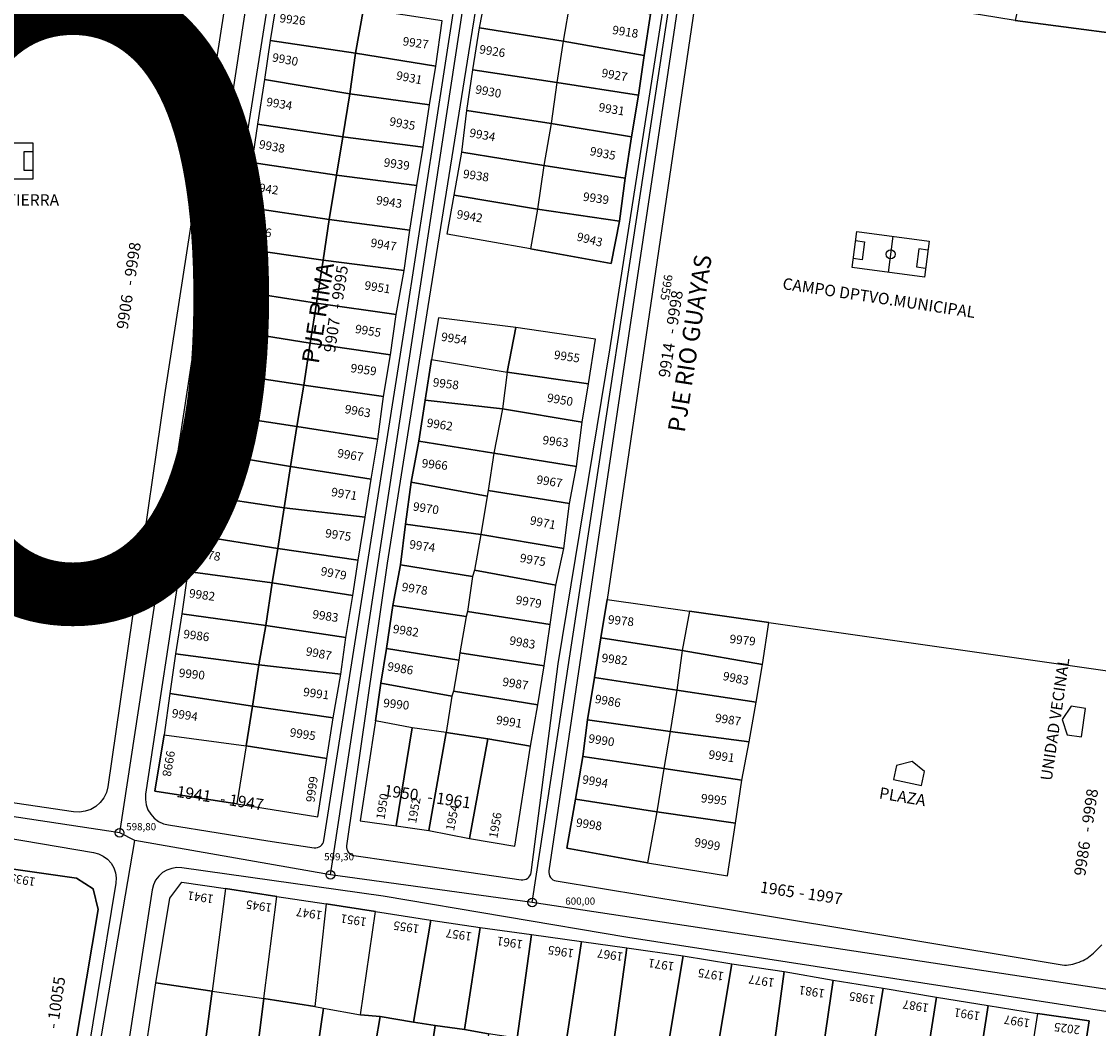
# Model space of a CAD drawing. Extents: x 344176 to 351518, y 6285400 to 6292171.
# Drawn here: x 347738 to 347926, y 6286188 to 6286363 of the extents above; entities that cross this region are included whole.
import ezdxf

# ---------------------------------------------------------------- set-up
doc = ezdxf.new("R2010")
doc.units = 0
doc.header["$MEASUREMENT"] = 0
doc.layers.get('0').update_dxf_attribs({"linetype": 'CONTINUOUS'})
for name, color, linetype in [('1010', 7, 'CONTINUOUS'), ('1400', 7, 'CONTINUOUS'), ('1500', 7, 'CONTINUOUS'), ('2000', 7, 'CONTINUOUS'), ('2510', 7, 'CONTINUOUS'), ('LIMITE_PREDIAL', 7, 'CONTINUOUS')]:
    doc.layers.add(name, color=color, linetype=linetype)

msp = doc.modelspace()

# ---------------------------------------------------------------- linework, layer by layer
at = {"color": 10}
for points in [[(347755.13, 6286222.02), (347783.95, 6286410.73)], [(347791.87, 6286214.71), (347821.13, 6286406.05)], [(347827.07, 6286209.87), (347856.28, 6286401.28)], [(347755.13, 6286222.02), (347679.45, 6286233.46)], [(347749.12, 6286169.94), (347757.77, 6286220.7), (347755.13, 6286222.02)], [(347791.87, 6286214.71), (347757.77, 6286220.7), (347755.13, 6286222.02)], [(347827.07, 6286209.87), (347791.87, 6286214.71)], [(347928.46, 6286194.54), (347827.07, 6286209.87)]]:
    msp.add_lwpolyline(points, dxfattribs=at)
at = {"color": 3}
for points in [[(347727.26, 6286342.33), (347739.98, 6286342.33), (347739.98, 6286335.97), (347727.26, 6286335.97), (347727.26, 6286342.33)], [(347739.98, 6286340.74), (347738.39, 6286340.74), (347738.39, 6286337.56), (347739.98, 6286337.56)], [(347883.65, 6286326.89), (347896.26, 6286325.21), (347895.42, 6286318.91), (347882.81, 6286320.58), (347883.65, 6286326.89)], [(347883.44, 6286325.31), (347885.01, 6286325.1), (347884.6, 6286321.95), (347883.02, 6286322.16)], [(347889.95, 6286326.05), (347889.11, 6286319.74)], [(347896.05, 6286323.64), (347894.47, 6286323.84), (347894.05, 6286320.69), (347895.63, 6286320.48)], [(347890.59, 6286233.76), (347890.05, 6286231.32), (347894.93, 6286230.25), (347895.47, 6286232.69), (347893.3, 6286234.45), (347890.59, 6286233.76)]]:
    msp.add_lwpolyline(points, dxfattribs=at)
at = {"color": 1}
msp.add_lwpolyline([(347920.31, 6286239.13), (347922.79, 6286238.77), (347923.5, 6286243.72), (347921.03, 6286244.08), (347919.44, 6286241.78), (347920.31, 6286239.13)], dxfattribs=at)
at = {"color": 3}
msp.add_circle((347889.53, 6286322.9), 0.795, dxfattribs=at)
at = {"layer": '1400', "color": 2}
for points in [[(347856.18, 6286371.6), (347840.1, 6286262.71), (347839, 6286256.01), (347837.89, 6286249.11), (347836.69, 6286241.71), (347835.88, 6286235.32), (347834.58, 6286227.92), (347833.07, 6286219.32), (347847.17, 6286216.81), (347861.07, 6286214.5), (347862.47, 6286223.7), (347863.58, 6286231.2), (347864.88, 6286237.89), (347866.09, 6286244.79), (347867.19, 6286251.39), (347868.3, 6286258.69), (347930.99, 6286249.75), (347946.06, 6286344.73)], [(347847.67, 6286364.77), (347846.57, 6286357.57), (347845.56, 6286350.67), (347844.36, 6286343.37), (347843.25, 6286336.17), (347842.25, 6286328.67), (347840.84, 6286321.27), (347826.74, 6286323.88), (347812.25, 6286326.39), (347813.45, 6286333.19), (347814.76, 6286340.69), (347815.66, 6286347.99), (347816.67, 6286355.09), (347817.87, 6286362.39), (347819.28, 6286369.59)], [(347782.67, 6286368.1), (347781.36, 6286360.2), (347780.36, 6286353.4), (347779.15, 6286345.6), (347778.14, 6286338.9), (347776.84, 6286331.2), (347775.73, 6286324), (347774.63, 6286316.7), (347773.52, 6286309.8), (347772.62, 6286302.3), (347771.21, 6286295.11), (347770.31, 6286288.31), (347769.1, 6286280.91), (347768.1, 6286273.91), (347766.99, 6286267.61), (347765.99, 6286260.21), (347764.88, 6286253.21), (347763.88, 6286246.31), (347762.87, 6286239.11), (347761.26, 6286229.31), (347775.56, 6286227.1), (347789.66, 6286224.79), (347791.27, 6286234.99), (347792.37, 6286242.09), (347793.68, 6286249.69), (347794.58, 6286256.09), (347795.79, 6286263.39), (347796.69, 6286269.59), (347797.9, 6286277.09), (347799, 6286283.69), (347800.11, 6286290.68), (347801.11, 6286298.08), (347802.32, 6286305.38), (347803.33, 6286312.38), (347804.73, 6286320.08), (347805.74, 6286327.08), (347806.94, 6286334.88), (347808.05, 6286341.58), (347809.15, 6286348.98), (347810.26, 6286355.68), (347811.36, 6286363.58)], [(347838.09, 6286308.11), (347824.19, 6286310.12), (347810.69, 6286311.83), (347809.49, 6286304.54), (347808.38, 6286297.44), (347807.28, 6286290.34), (347805.97, 6286283.14), (347804.97, 6286275.84), (347804.06, 6286268.74), (347802.76, 6286261.64), (347801.65, 6286254.14), (347800.65, 6286248.14), (347799.74, 6286241.54), (347797.03, 6286224.14), (347803.33, 6286223.24), (347809.03, 6286222.44), (347816.13, 6286221.03), (347824.03, 6286219.72), (347826.74, 6286237.12), (347828.05, 6286244.32), (347829.15, 6286251.12), (347830.16, 6286258.32), (347831.16, 6286265.22), (347832.57, 6286271.62), (347833.57, 6286279.42), (347834.78, 6286285.92), (347835.78, 6286293.62), (347836.89, 6286300.31), (347838.09, 6286308.11)], [(347660.98, 6286073.1), (347669.52, 6286126.9), (347678.42, 6286125.49), (347686.56, 6286175.28), (347677.26, 6286176.99), (347684.19, 6286221.08), (347685.49, 6286222.88), (347687.39, 6286223.28), (347723.89, 6286217.46), (347747.59, 6286214.14), (347750.48, 6286212.24), (347751.38, 6286208.64), (347744.15, 6286165.84), (347727.87, 6286062.25), (347660.98, 6286073.1)], [(347758.83, 6286178.54), (347761.44, 6286195.84), (347763.85, 6286210.64), (347765.96, 6286213.44), (347773.56, 6286212.33), (347782.55, 6286210.93), (347791.15, 6286209.62), (347799.75, 6286208.31), (347809.35, 6286206.81), (347817.95, 6286205.5), (347826.95, 6286204.29), (347835.65, 6286203.09), (347843.55, 6286201.98), (347853.35, 6286200.57), (347861.85, 6286199.17), (347870.95, 6286197.86), (347879.54, 6286196.35), (347888.24, 6286194.95), (347897.54, 6286193.34), (347906.54, 6286191.93), (347915.14, 6286190.53), (347924.14, 6286189.22), (347921.43, 6286171.42)]]:
    msp.add_lwpolyline(points, dxfattribs=at)
at = {"layer": '1500'}
for centre in [(347755.12, 6286222.02), (347791.86, 6286214.71), (347827.06, 6286209.87)]:
    msp.add_circle(centre, 0.759, dxfattribs=at)
at = {"layer": '2000', "color": 1}
for points in [[(347722.63, 6286536.79), (347755.77, 6286531.76), (347792.98, 6286526.13), (347794.04, 6286525.86), (347795.02, 6286525.39), (347795.88, 6286524.74), (347796.61, 6286523.93), (347797.16, 6286522.99), (347797.52, 6286521.97), (347797.67, 6286520.89), (347797.6, 6286519.81), (347784.29, 6286436.15), (347762.94, 6286298.4), (347753.08, 6286230.05), (347752.82, 6286229.06), (347752.37, 6286228.13), (347751.75, 6286227.31), (347750.99, 6286226.63), (347750.1, 6286226.11), (347749.13, 6286225.77), (347748.11, 6286225.63), (347747.08, 6286225.69), (347714.01, 6286230.57)], [(347786.7, 6286403.16), (347772.76, 6286315), (347759.65, 6286228.78), (347759.6, 6286227.85), (347759.73, 6286226.93), (347760.05, 6286226.05), (347760.53, 6286225.25), (347761.16, 6286224.56), (347761.91, 6286224), (347762.76, 6286223.61), (347763.66, 6286223.39), (347780.98, 6286220.64), (347789.02, 6286219.43), (347789.32, 6286219.42), (347789.61, 6286219.46), (347789.89, 6286219.56), (347790.14, 6286219.71), (347790.36, 6286219.91), (347790.54, 6286220.14), (347790.67, 6286220.41), (347790.74, 6286220.69), (347805.1, 6286311.78), (347818.57, 6286399.23)], [(347822.95, 6286401.58), (347815.95, 6286358.02), (347808.84, 6286313.8), (347801.79, 6286269.06), (347794.69, 6286219.78), (347794.68, 6286219.48), (347794.72, 6286219.19), (347794.82, 6286218.92), (347794.97, 6286218.67), (347795.17, 6286218.45), (347795.4, 6286218.27), (347795.67, 6286218.15), (347795.95, 6286218.08), (347808.86, 6286216.2), (347825.15, 6286213.83), (347825.44, 6286213.81), (347825.73, 6286213.86), (347826.01, 6286213.95), (347826.26, 6286214.1), (347826.48, 6286214.3), (347826.66, 6286214.54), (347826.79, 6286214.8), (347826.86, 6286215.09), (347831.56, 6286251.48), (347840.62, 6286306.6), (347854.68, 6286396.66)], [(347856.33, 6286392.41), (347842.69, 6286300.88)], [(347842.69, 6286300.88), (347829.96, 6286215.38), (347829.94, 6286215.08), (347829.98, 6286214.79), (347830.08, 6286214.51), (347830.23, 6286214.25), (347830.42, 6286214.03), (347830.66, 6286213.85), (347830.92, 6286213.71), (347831.21, 6286213.63), (347862.16, 6286208.54), (347919.11, 6286199.04), (347919.47, 6286198.99), (347919.84, 6286198.97), (347920.2, 6286198.97), (347920.57, 6286199), (347920.93, 6286199.05), (347921.29, 6286199.12), (347921.65, 6286199.21), (347922, 6286199.33), (347922.41, 6286199.48), (347922.76, 6286199.62), (347923.09, 6286199.77), (347923.42, 6286199.94), (347923.74, 6286200.13), (347924.04, 6286200.33), (347924.34, 6286200.56), (347924.62, 6286200.79), (347924.9, 6286201.04), (347926.36, 6286202.47)], [(347673.23, 6286180.06), (347680.56, 6286224.54), (347680.78, 6286225.37), (347681.16, 6286226.15), (347681.68, 6286226.84), (347682.32, 6286227.41), (347683.07, 6286227.85), (347683.88, 6286228.13), (347684.74, 6286228.25), (347685.6, 6286228.2), (347725.87, 6286222.76), (347750.54, 6286218.58), (347751.44, 6286218.35), (347752.27, 6286217.96), (347753, 6286217.41), (347753.62, 6286216.73), (347754.09, 6286215.94), (347754.39, 6286215.07), (347754.51, 6286214.16), (347754.46, 6286213.24), (347744.85, 6286154.99)], [(347928.84, 6286154.27), (347933.95, 6286188.31), (347933.96, 6286188.6), (347933.92, 6286188.89), (347933.82, 6286189.17), (347933.67, 6286189.42), (347933.47, 6286189.64), (347933.24, 6286189.82), (347932.97, 6286189.95), (347932.69, 6286190.02), (347843.73, 6286203.76), (347801.05, 6286211), (347765.97, 6286215.91), (347765.08, 6286215.96), (347764.2, 6286215.83), (347763.36, 6286215.53), (347762.6, 6286215.08), (347761.94, 6286214.48), (347761.4, 6286213.77), (347761.02, 6286212.97), (347760.8, 6286212.1), (347755.21, 6286176)]]:
    msp.add_lwpolyline(points, dxfattribs=at)
at = {"layer": 'LIMITE_PREDIAL', "color": 4}
for points in [[(347938.77, 6286360.04), (347911.28, 6286363.66), (347905.18, 6286364.66), (347897.58, 6286365.77), (347890.78, 6286366.68), (347884.38, 6286367.88), (347877.28, 6286368.79), (347870.08, 6286369.59), (347863.28, 6286370.7), (347856.18, 6286371.6), (347840.1, 6286262.71), (347854.5, 6286260.7), (347868.3, 6286258.69), (347930.99, 6286249.75), (347946.06, 6286344.73), (347948.27, 6286359.03), (347944.47, 6286359.34), (347938.77, 6286360.04)], [(347912.78, 6286370.56), (347911.28, 6286363.66), (347938.77, 6286360.04), (347939.68, 6286366.44), (347912.78, 6286370.56)], [(347819.28, 6286369.59), (347833.68, 6286367.18), (347832.47, 6286360.08), (347817.87, 6286362.39), (347819.28, 6286369.59)], [(347781.36, 6286360.2), (347796.26, 6286357.99), (347797.66, 6286365.69), (347782.67, 6286368.1), (347781.36, 6286360.2)], [(347847.67, 6286364.77), (347833.68, 6286367.18), (347832.47, 6286360.08), (347846.57, 6286357.57), (347847.67, 6286364.77)], [(347811.36, 6286363.58), (347797.66, 6286365.69), (347796.26, 6286357.99), (347810.26, 6286355.68), (347811.36, 6286363.58)], [(347817.87, 6286362.39), (347832.47, 6286360.08), (347831.37, 6286352.88), (347816.67, 6286355.09), (347817.87, 6286362.39)], [(347780.36, 6286353.4), (347795.25, 6286350.89), (347796.26, 6286357.99), (347781.36, 6286360.2), (347780.36, 6286353.4)], [(347846.57, 6286357.57), (347832.47, 6286360.08), (347831.37, 6286352.88), (347845.56, 6286350.67), (347846.57, 6286357.57)], [(347810.26, 6286355.68), (347796.26, 6286357.99), (347795.25, 6286350.89), (347809.15, 6286348.98), (347810.26, 6286355.68)], [(347816.67, 6286355.09), (347831.37, 6286352.88), (347830.36, 6286345.68), (347815.66, 6286347.99), (347816.67, 6286355.09)], [(347779.15, 6286345.6), (347794.05, 6286343.39), (347795.25, 6286350.89), (347780.36, 6286353.4), (347779.15, 6286345.6)], [(347845.56, 6286350.67), (347831.37, 6286352.88), (347830.36, 6286345.68), (347844.36, 6286343.37), (347845.56, 6286350.67)], [(347809.15, 6286348.98), (347795.25, 6286350.89), (347794.05, 6286343.39), (347808.05, 6286341.58), (347809.15, 6286348.98)], [(347815.66, 6286347.99), (347830.36, 6286345.68), (347829.06, 6286338.38), (347814.76, 6286340.69), (347815.66, 6286347.99)], [(347844.36, 6286343.37), (347830.36, 6286345.68), (347829.06, 6286338.38), (347843.25, 6286336.17), (347844.36, 6286343.37)], [(347778.14, 6286338.9), (347792.94, 6286336.69), (347794.05, 6286343.39), (347779.15, 6286345.6), (347778.14, 6286338.9)], [(347808.05, 6286341.58), (347794.05, 6286343.39), (347792.94, 6286336.69), (347806.94, 6286334.88), (347808.05, 6286341.58)], [(347814.76, 6286340.69), (347829.06, 6286338.38), (347827.95, 6286330.78), (347813.45, 6286333.19), (347814.76, 6286340.69)], [(347776.84, 6286331.2), (347791.64, 6286328.99), (347792.94, 6286336.69), (347778.14, 6286338.9), (347776.84, 6286331.2)], [(347843.25, 6286336.17), (347829.06, 6286338.38), (347827.95, 6286330.78), (347842.25, 6286328.67), (347843.25, 6286336.17)], [(347806.94, 6286334.88), (347792.94, 6286336.69), (347791.64, 6286328.99), (347805.74, 6286327.08), (347806.94, 6286334.88)], [(347813.45, 6286333.19), (347827.95, 6286330.78), (347826.74, 6286323.88), (347812.25, 6286326.39), (347813.45, 6286333.19)], [(347775.73, 6286324), (347790.63, 6286321.89), (347791.64, 6286328.99), (347776.84, 6286331.2), (347775.73, 6286324)], [(347842.25, 6286328.67), (347827.95, 6286330.78), (347826.74, 6286323.88), (347840.84, 6286321.27), (347842.25, 6286328.67)], [(347805.74, 6286327.08), (347791.64, 6286328.99), (347790.63, 6286321.89), (347804.73, 6286320.08), (347805.74, 6286327.08)], [(347774.63, 6286316.7), (347789.43, 6286314.39), (347790.63, 6286321.89), (347775.73, 6286324), (347774.63, 6286316.7)], [(347804.73, 6286320.08), (347790.63, 6286321.89), (347789.43, 6286314.39), (347803.33, 6286312.38), (347804.73, 6286320.08)], [(347773.52, 6286309.8), (347788.32, 6286307.39), (347789.43, 6286314.39), (347774.63, 6286316.7), (347773.52, 6286309.8)], [(347803.33, 6286312.38), (347789.43, 6286314.39), (347788.32, 6286307.39), (347802.32, 6286305.38), (347803.33, 6286312.38)], [(347809.49, 6286304.54), (347822.69, 6286302.33), (347824.19, 6286310.12), (347810.69, 6286311.83), (347809.49, 6286304.54)], [(347824.19, 6286310.12), (347822.69, 6286302.33), (347836.89, 6286300.31), (347838.09, 6286308.11), (347824.19, 6286310.12)], [(347772.62, 6286302.3), (347787.22, 6286300.09), (347788.32, 6286307.39), (347773.52, 6286309.8), (347772.62, 6286302.3)], [(347802.32, 6286305.38), (347788.32, 6286307.39), (347787.22, 6286300.09), (347801.11, 6286298.08), (347802.32, 6286305.38)], [(347809.49, 6286304.54), (347822.69, 6286302.33), (347821.88, 6286295.93), (347808.38, 6286297.44), (347809.49, 6286304.54)], [(347771.21, 6286295.11), (347786.01, 6286292.9), (347787.22, 6286300.09), (347772.62, 6286302.3), (347771.21, 6286295.11)], [(347836.89, 6286300.31), (347822.69, 6286302.33), (347821.88, 6286295.93), (347835.78, 6286293.62), (347836.89, 6286300.31)], [(347801.11, 6286298.08), (347787.22, 6286300.09), (347786.01, 6286292.9), (347800.11, 6286290.68), (347801.11, 6286298.08)], [(347808.38, 6286297.44), (347821.88, 6286295.93), (347820.38, 6286288.23), (347807.28, 6286290.34), (347808.38, 6286297.44)], [(347770.31, 6286288.31), (347784.91, 6286285.9), (347786.01, 6286292.9), (347771.21, 6286295.11), (347770.31, 6286288.31)], [(347835.78, 6286293.62), (347821.88, 6286295.93), (347820.38, 6286288.23), (347834.78, 6286285.92), (347835.78, 6286293.62)], [(347800.11, 6286290.68), (347786.01, 6286292.9), (347784.91, 6286285.9), (347799, 6286283.69), (347800.11, 6286290.68)], [(347807.28, 6286290.34), (347820.38, 6286288.23), (347819.37, 6286281.73), (347819.17, 6286280.73), (347805.97, 6286283.14), (347807.28, 6286290.34)], [(347769.1, 6286280.91), (347783.8, 6286278.7), (347784.91, 6286285.9), (347770.31, 6286288.31), (347769.1, 6286280.91)], [(347834.78, 6286285.92), (347820.38, 6286288.23), (347819.37, 6286281.73), (347833.57, 6286279.42), (347834.78, 6286285.92)], [(347799, 6286283.69), (347784.91, 6286285.9), (347783.8, 6286278.7), (347797.9, 6286277.09), (347799, 6286283.69)], [(347805.97, 6286283.14), (347819.17, 6286280.73), (347818.07, 6286274.03), (347804.97, 6286275.84), (347805.97, 6286283.14)], [(347768.1, 6286273.91), (347782.7, 6286271.6), (347783.8, 6286278.7), (347769.1, 6286280.91), (347768.1, 6286273.91)], [(347833.57, 6286279.42), (347819.37, 6286281.73), (347819.17, 6286280.73), (347818.07, 6286274.03), (347832.57, 6286271.62), (347833.57, 6286279.42)], [(347797.9, 6286277.09), (347783.8, 6286278.7), (347782.7, 6286271.6), (347796.69, 6286269.59), (347797.9, 6286277.09)], [(347804.97, 6286275.84), (347818.07, 6286274.03), (347816.96, 6286267.83), (347816.66, 6286266.73), (347804.06, 6286268.74), (347804.97, 6286275.84)], [(347766.99, 6286267.61), (347781.69, 6286265.6), (347782.7, 6286271.6), (347768.1, 6286273.91), (347766.99, 6286267.61)], [(347832.57, 6286271.62), (347818.07, 6286274.03), (347816.96, 6286267.83), (347831.16, 6286265.22), (347832.57, 6286271.62)], [(347796.69, 6286269.59), (347782.7, 6286271.6), (347781.69, 6286265.6), (347795.79, 6286263.39), (347796.69, 6286269.59)], [(347804.06, 6286268.74), (347816.66, 6286266.73), (347815.76, 6286260.63), (347815.56, 6286259.73), (347802.76, 6286261.64), (347804.06, 6286268.74)], [(347765.99, 6286260.21), (347780.59, 6286258.2), (347781.69, 6286265.6), (347766.99, 6286267.61), (347765.99, 6286260.21)], [(347831.16, 6286265.22), (347816.96, 6286267.83), (347816.66, 6286266.73), (347815.76, 6286260.63), (347830.16, 6286258.32), (347831.16, 6286265.22)], [(347795.79, 6286263.39), (347781.69, 6286265.6), (347780.59, 6286258.2), (347794.58, 6286256.09), (347795.79, 6286263.39)], [(347802.76, 6286261.64), (347815.56, 6286259.73), (347814.45, 6286253.43), (347814.25, 6286252.13), (347801.65, 6286254.14), (347802.76, 6286261.64)], [(347840.1, 6286262.71), (347854.5, 6286260.7), (347853.19, 6286253.8), (347839, 6286256.01), (347840.1, 6286262.71)], [(347764.88, 6286253.21), (347779.38, 6286251.3), (347780.59, 6286258.2), (347765.99, 6286260.21), (347764.88, 6286253.21)], [(347830.16, 6286258.32), (347815.76, 6286260.63), (347815.56, 6286259.73), (347814.45, 6286253.43), (347829.15, 6286251.12), (347830.16, 6286258.32)], [(347854.5, 6286260.7), (347853.19, 6286253.8), (347867.19, 6286251.39), (347868.3, 6286258.69), (347854.5, 6286260.7)], [(347794.58, 6286256.09), (347780.59, 6286258.2), (347779.38, 6286251.3), (347793.68, 6286249.69), (347794.58, 6286256.09)], [(347839, 6286256.01), (347853.19, 6286253.8), (347852.29, 6286246.9), (347837.89, 6286249.11), (347839, 6286256.01)], [(347801.65, 6286254.14), (347814.25, 6286252.13), (347813.35, 6286246.73), (347813.05, 6286245.83), (347800.65, 6286248.14), (347801.65, 6286254.14)], [(347867.19, 6286251.39), (347853.19, 6286253.8), (347852.29, 6286246.9), (347866.09, 6286244.79), (347867.19, 6286251.39)], [(347763.88, 6286246.31), (347778.28, 6286244.1), (347779.38, 6286251.3), (347764.88, 6286253.21), (347763.88, 6286246.31)], [(347829.15, 6286251.12), (347814.45, 6286253.43), (347814.25, 6286252.13), (347813.35, 6286246.73), (347828.05, 6286244.32), (347829.15, 6286251.12)], [(347793.68, 6286249.69), (347779.38, 6286251.3), (347778.28, 6286244.1), (347792.37, 6286242.09), (347793.68, 6286249.69)], [(347800.65, 6286248.14), (347813.05, 6286245.83), (347812.04, 6286239.53), (347806.14, 6286240.34), (347799.74, 6286241.54), (347800.65, 6286248.14)], [(347837.89, 6286249.11), (347852.29, 6286246.9), (347851.08, 6286239.7), (347836.69, 6286241.71), (347837.89, 6286249.11)], [(347762.87, 6286239.11), (347777.17, 6286237.2), (347778.28, 6286244.1), (347763.88, 6286246.31), (347762.87, 6286239.11)], [(347828.05, 6286244.32), (347813.35, 6286246.73), (347813.05, 6286245.83), (347812.04, 6286239.53), (347819.34, 6286238.43), (347826.74, 6286237.12), (347828.05, 6286244.32)], [(347866.09, 6286244.79), (347852.29, 6286246.9), (347851.08, 6286239.7), (347864.88, 6286237.89), (347866.09, 6286244.79)], [(347792.37, 6286242.09), (347778.28, 6286244.1), (347777.17, 6286237.2), (347791.27, 6286234.99), (347792.37, 6286242.09)], [(347803.33, 6286223.24), (347806.14, 6286240.34), (347799.74, 6286241.54), (347797.03, 6286224.14), (347803.33, 6286223.24)], [(347836.69, 6286241.71), (347851.08, 6286239.7), (347849.98, 6286233.21), (347835.88, 6286235.32), (347836.69, 6286241.71)], [(347762.87, 6286239.11), (347777.17, 6286237.2), (347775.56, 6286227.1), (347761.26, 6286229.31), (347762.87, 6286239.11)], [(347809.03, 6286222.44), (347812.04, 6286239.53), (347806.14, 6286240.34), (347803.33, 6286223.24), (347809.03, 6286222.44)], [(347816.13, 6286221.03), (347819.34, 6286238.43), (347812.04, 6286239.53), (347809.03, 6286222.44), (347816.13, 6286221.03)], [(347864.88, 6286237.89), (347851.08, 6286239.7), (347849.98, 6286233.21), (347863.58, 6286231.2), (347864.88, 6286237.89)], [(347791.27, 6286234.99), (347777.17, 6286237.2), (347775.56, 6286227.1), (347789.66, 6286224.79), (347791.27, 6286234.99)], [(347826.74, 6286237.12), (347819.34, 6286238.43), (347816.13, 6286221.03), (347824.03, 6286219.72), (347826.74, 6286237.12)], [(347835.88, 6286235.32), (347849.98, 6286233.21), (347848.77, 6286225.71), (347834.58, 6286227.92), (347835.88, 6286235.32)], [(347863.58, 6286231.2), (347849.98, 6286233.21), (347848.77, 6286225.71), (347862.47, 6286223.7), (347863.58, 6286231.2)], [(347834.58, 6286227.92), (347848.77, 6286225.71), (347847.17, 6286216.81), (347833.07, 6286219.32), (347834.58, 6286227.92)], [(347862.47, 6286223.7), (347848.77, 6286225.71), (347847.17, 6286216.81), (347861.07, 6286214.5), (347862.47, 6286223.7)], [(347723.89, 6286217.46), (347716.55, 6286170.46), (347744.15, 6286165.84), (347751.38, 6286208.64), (347750.48, 6286212.24), (347747.59, 6286214.14), (347723.89, 6286217.46)], [(347773.56, 6286212.33), (347771.24, 6286194.43), (347761.44, 6286195.84), (347763.85, 6286210.64), (347765.96, 6286213.44), (347773.56, 6286212.33)], [(347773.56, 6286212.33), (347771.24, 6286194.43), (347780.24, 6286193.13), (347782.55, 6286210.93), (347773.56, 6286212.33)], [(347791.15, 6286209.62), (347789.14, 6286191.72), (347780.24, 6286193.13), (347782.55, 6286210.93), (347791.15, 6286209.62)], [(347791.15, 6286209.62), (347789.14, 6286191.72), (347790.64, 6286191.42), (347797.14, 6286190.31), (347799.75, 6286208.31), (347791.15, 6286209.62)], [(347809.35, 6286206.81), (347806.34, 6286189.01), (347800.54, 6286190.01), (347797.14, 6286190.31), (347799.75, 6286208.31), (347809.35, 6286206.81)], [(347817.95, 6286205.5), (347815.24, 6286187.7), (347810.14, 6286188.41), (347806.34, 6286189.01), (347809.35, 6286206.81), (347817.95, 6286205.5)], [(347826.95, 6286204.29), (347824.44, 6286186.19), (347819.44, 6286187), (347815.24, 6286187.7), (347817.95, 6286205.5), (347826.95, 6286204.29)], [(347835.65, 6286203.09), (347832.84, 6286184.79), (347829.04, 6286185.39), (347824.44, 6286186.19), (347826.95, 6286204.29), (347835.65, 6286203.09)], [(347843.55, 6286201.98), (347841.03, 6286183.88), (347838.54, 6286183.98), (347832.84, 6286184.79), (347835.65, 6286203.09), (347843.55, 6286201.98)], [(347853.35, 6286200.57), (347850.33, 6286182.48), (347847.73, 6286182.98), (347841.03, 6286183.88), (347843.55, 6286201.98), (347853.35, 6286200.57)], [(347861.85, 6286199.17), (347858.83, 6286181.17), (347857.63, 6286181.37), (347850.33, 6286182.48), (347853.35, 6286200.57), (347861.85, 6286199.17)], [(347870.95, 6286197.86), (347868.53, 6286179.76), (347866.93, 6286179.86), (347858.83, 6286181.17), (347861.85, 6286199.17), (347870.95, 6286197.86)], [(347879.54, 6286196.35), (347876.93, 6286178.36), (347868.53, 6286179.76), (347870.95, 6286197.86), (347879.54, 6286196.35)], [(347761.44, 6286195.84), (347771.24, 6286194.43), (347768.93, 6286176.94), (347758.83, 6286178.54), (347761.44, 6286195.84)], [(347888.24, 6286194.95), (347885.33, 6286177.15), (347876.93, 6286178.36), (347879.54, 6286196.35), (347888.24, 6286194.95)], [(347768.93, 6286176.94), (347771.24, 6286194.43), (347780.24, 6286193.13), (347778.03, 6286175.53), (347768.93, 6286176.94)], [(347897.54, 6286193.34), (347894.73, 6286175.64), (347885.33, 6286177.15), (347888.24, 6286194.95), (347897.54, 6286193.34)], [(347778.03, 6286175.53), (347780.24, 6286193.13), (347789.14, 6286191.72), (347790.64, 6286191.42), (347788.13, 6286173.82), (347778.03, 6286175.53)], [(347906.54, 6286191.93), (347903.83, 6286174.24), (347894.73, 6286175.64), (347897.54, 6286193.34), (347906.54, 6286191.93)], [(347915.14, 6286190.53), (347912.33, 6286172.83), (347903.83, 6286174.24), (347906.54, 6286191.93), (347915.14, 6286190.53)], [(347788.13, 6286173.82), (347790.64, 6286191.42), (347797.14, 6286190.31), (347800.54, 6286190.01), (347797.53, 6286172.31), (347788.13, 6286173.82)], [(347797.53, 6286172.31), (347800.54, 6286190.01), (347806.34, 6286189.01), (347810.14, 6286188.41), (347807.53, 6286170.61), (347797.53, 6286172.31)], [(347915.14, 6286190.53), (347912.33, 6286172.83), (347921.43, 6286171.42), (347924.14, 6286189.22), (347915.14, 6286190.53)], [(347807.53, 6286170.61), (347810.14, 6286188.41), (347815.24, 6286187.7), (347819.44, 6286187), (347817.22, 6286169.1), (347807.53, 6286170.61)]]:
    msp.add_lwpolyline(points, dxfattribs=at)

# ---------------------------------------------------------------- texts
at = {"color": 3}
for s, height, p in [('1780', 110, (347455.38, 6286260)), ('CANCHA DE TIERRA', 2, (347719.94, 6286331.37))]:
    msp.add_text(s, height=height, dxfattribs=at).set_placement(p)
at = {"color": 10}
for s, p in [('PJE RIO GUAYAS', (347853.63, 6286291.72)), ('PJE RIMA', (347789.82, 6286303.69))]:
    msp.add_text(s, height=3, rotation=81.2454, dxfattribs=at).set_placement(p)
at = {"color": 3}
for s, rotation, p in [('CAMPO DPTVO.MUNICIPAL', 351.4056, (347870.59, 6286316.85)), ('PLAZA', 350.3743, (347887.42, 6286228.03))]:
    msp.add_text(s, height=2, rotation=rotation, dxfattribs=at).set_placement(p)
at = {"color": 1}
msp.add_text('UNIDAD VECINAL', height=2, rotation=81.7611, dxfattribs=at).set_placement((347917.63, 6286231.01))
for s, p in [('598,80', (347756.27, 6286222.47)), ('599,30', (347790.78, 6286217.23)), ('600,00', (347832.82, 6286209.49))]:
    msp.add_text(s, height=1.25, dxfattribs=at).set_placement(p)
at = {"layer": '1010', "color": 10}
for s, rotation, p in [(' - 9998', 81.3027, (347757.6, 6286316.71)), (' - 9995', 81.2454, (347793.73, 6286312.65)), ('9906', 81.3027, (347756.53, 6286309.72)), (' - 9998', 81.2454, (347852.1, 6286308.29)), ('9907', 81.2454, (347792.65, 6286305.66)), ('9914', 81.2454, (347851.02, 6286301.3)), ('1941', 350.9939, (347764.94, 6286228.29)), ('1950', 351.6242, (347801.07, 6286228.48)), (' - 9998', 81.4173, (347924.52, 6286221.41)), (' - 1947', 350.9939, (347771.93, 6286227.18)), (' - 1961', 351.6242, (347808.07, 6286227.45)), ('9986', 81.4173, (347923.46, 6286214.41)), ('1965', 351.2231, (347866.67, 6286211.63)), (' - 1997', 351.2231, (347872.83, 6286210.75)), (' - 10055', 81.6465, (347744.25, 6286187.15))]:
    msp.add_text(s, height=2, rotation=rotation, dxfattribs=at).set_placement(p)
at = {"layer": '2510', "color": 4}
for s, rotation, p in [('9926', 353.2285, (347782.93, 6286363.36)), ('9918', 350.8793, (347840.92, 6286361.33)), ('9927', 351.8534, (347804.38, 6286359.35)), ('9926', 350.9366, (347817.74, 6286357.95)), ('9930', 349.7334, (347781.62, 6286356.54)), ('9927', 349.7907, (347839.04, 6286353.84)), ('9931', 348.7021, (347803.23, 6286353.41)), ('9930', 349.447, (347817.04, 6286350.98)), ('9934', 350.3064, (347780.6, 6286348.79)), ('9931', 350.3064, (347838.54, 6286347.85)), ('9935', 348.874, (347802.05, 6286345.4)), ('9934', 349.3324, (347816.01, 6286343.41)), ('9938', 349.2751, (347779.31, 6286341.4)), ('9935', 348.874, (347836.99, 6286340.21)), ('9939', 351.5096, (347801.08, 6286338.23)), ('9938', 351.5669, (347814.9, 6286336.23)), ('9942', 351.3377, (347778.2, 6286333.97)), ('9943', 351.1085, (347799.75, 6286331.64)), ('9939', 351.8534, (347835.83, 6286332.25)), ('9942', 350.3064, (347813.79, 6286329.19)), ('9946', 350.3637, (347777.01, 6286326.59)), ('9947', 350.5356, (347798.78, 6286324.23)), ('9943', 345.5508, (347834.7, 6286325.32)), ('9950', 351.2804, (347775.72, 6286318.83)), ('9951', 350.7648, (347797.72, 6286316.79)), ('9955', 261.0396, (347850.08, 6286319.46)), ('9954', 349.7907, (347774.78, 6286312.05)), ('9955', 350.4783, (347796.08, 6286309.2)), ('9954', 350.8793, (347811.08, 6286307.84)), ('9958', 348.7021, (347773.64, 6286304.62)), ('9955', 351.3377, (347830.75, 6286304.69)), ('9959', 352.1972, (347795.31, 6286302.36)), ('9958', 352.942, (347809.65, 6286299.87)), ('9962', 350.0199, (347772.73, 6286298.45)), ('9950', 349.9626, (347829.55, 6286297.21)), ('9963', 349.6188, (347794.27, 6286295.24)), ('9962', 350.9366, (347808.58, 6286292.84)), ('9966', 350.3637, (347771.51, 6286291.31)), ('9963', 352.942, (347828.78, 6286289.81)), ('9967', 350.5356, (347792.99, 6286287.53)), ('9966', 353.916, (347807.73, 6286285.76)), ('9970', 348.874, (347770.4, 6286283.52)), ('9967', 350.9366, (347827.71, 6286282.92)), ('9971', 350.3637, (347791.91, 6286280.77)), ('9974', 352.7128, (347769.79, 6286277.27)), ('9970', 350.9366, (347806.17, 6286278.24)), ('9971', 348.301, (347826.54, 6286275.84)), ('9975', 351.2804, (347790.87, 6286273.57)), ('9974', 351.5669, (347805.54, 6286271.63)), ('9978', 348.5302, (347768.1, 6286270.29)), ('9975', 350.0772, (347824.8, 6286269.27)), ('9979', 349.1605, (347790.07, 6286266.96)), ('9978', 350.4783, (347804.21, 6286264.22)), ('9982', 351.968, (347767.14, 6286263.09)), ('9979', 349.9626, (347824.08, 6286261.97)), ('9983', 351.1658, (347788.65, 6286259.45)), ('9978', 353.916, (347840.19, 6286258.52)), ('9986', 352.4263, (347766.15, 6286255.99)), ('9982', 350.9366, (347802.67, 6286256.89)), ('9983', 349.9626, (347822.98, 6286254.87)), ('9979', 353.916, (347861.4, 6286255.13)), ('9987', 348.9886, (347787.47, 6286252.99)), ('9986', 350.0199, (347801.7, 6286250.37)), ('9982', 352.942, (347839.08, 6286251.82)), ('9990', 353.8014, (347765.38, 6286249.21)), ('9983', 347.9573, (347860.18, 6286248.7)), ('9987', 350.9366, (347821.77, 6286247.67)), ('9991', 352.1399, (347787.04, 6286245.89)), ('9986', 349.9626, (347837.88, 6286244.69)), ('9990', 353.916, (347801.02, 6286243.96)), ('9994', 351.2804, (347764.13, 6286242.18)), ('9991', 350.9366, (347820.67, 6286241.02)), ('9987', 350.9366, (347858.85, 6286241.39)), ('9995', 351.0512, (347784.69, 6286238.85)), ('9990', 350.9366, (347836.77, 6286237.79)), ('9998', 260.1801, (347763.32, 6286236.45)), ('9991', 351.5669, (347857.71, 6286234.98)), ('9999', 82.1049, (347789.07, 6286227.27)), ('9994', 349.9626, (347835.67, 6286230.65)), ('1950', 80.8443, (347801.29, 6286224.27)), ('1952', 79.6411, (347806.8, 6286223.6)), ('9995', 353.6868, (347856.4, 6286227.36)), ('1954', 78.4952, (347813.41, 6286222.28)), ('1956', 79.8703, (347820.96, 6286220.97)), ('9998', 351.0512, (347834.6, 6286223.12)), ('9999', 349.9053, (347855.22, 6286219.7)), ('1935', 170.2258, (347740.53, 6286214.16)), ('1941', 171.4863, (347771.58, 6286211.18)), ('1945', 171.4863, (347781.77, 6286209.65)), ('1947', 171.4863, (347790.52, 6286208.34)), ('1951', 171.4863, (347798.27, 6286207.18)), ('1955', 171.4863, (347807.46, 6286205.96)), ('1957', 171.4863, (347816.61, 6286204.64)), ('1961', 171.4863, (347825.51, 6286203.26)), ('1965', 171.4863, (347834.41, 6286201.7)), ('1967', 171.4863, (347843, 6286201.12)), ('1971', 171.4863, (347851.91, 6286199.42)), ('1975', 171.4863, (347860.56, 6286197.71)), ('1977', 171.4863, (347869.38, 6286196.59)), ('1981', 171.4863, (347878.16, 6286194.7)), ('1985', 171.0279, (347886.92, 6286193.6)), ('1987', 171.0279, (347896.28, 6286192.18)), ('1991', 171.0279, (347905.23, 6286190.77)), ('1997', 171.0279, (347913.93, 6286189.52)), ('2025', 172.5176, (347922.65, 6286188.35))]:
    msp.add_text(s, height=1.5, rotation=rotation, dxfattribs=at).set_placement(p)

doc.saveas('drawing.dxf')
